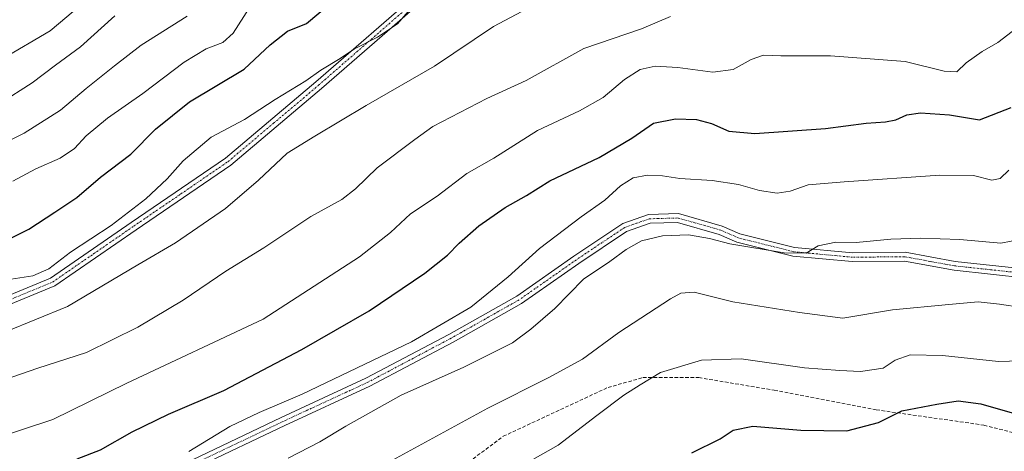
# Model space of a CAD drawing. Units: metres. Extents: x 614420 to 617878, y 4720123 to 4722494.
# Drawn here: x 616668 to 616948, y 4722132 to 4722255 of the extents above; entities that cross this region are included whole.
import ezdxf

# ---------------------------------------------------------------- set-up
doc = ezdxf.new("R2010")
doc.units = ezdxf.units.M
doc.header["$MEASUREMENT"] = 0
doc.linetypes.add('TRAZO_Y_PUNTO', pattern=[1, 0.5, -0.25, 0, -0.25])
doc.linetypes.add('TRAZOSX2', pattern=[1.5, 1, -0.5])
for name, color, linetype, lineweight in [('Camino', 19, 'Continuous', 0), ('Camino Cxs', 19, 'Continuous', 0), ('Camino eje', 39, 'TRAZO_Y_PUNTO', 13), ('Curva de nivel maestra', 36, 'Continuous', 30), ('Curva de nivel normal', 36, 'Continuous', 0), ('Senda', 19, 'TRAZOSX2', 0)]:
    doc.layers.add(name, color=color, linetype=linetype, lineweight=lineweight)

# ---------------------------------------------------------------- blocks, each defined once
blk = doc.blocks.new('*U162')
at = {"layer": 'Curva de nivel normal', "color": 36, "linetype": 'Continuous', "lineweight": 0}
blk.add_polyline3d([(616652.49, 4722133.33, 720), (616677.29, 4722141.43, 720), (616698.31, 4722151.78, 720), (616736.99, 4722169.99, 720), (616764.38, 4722187.68, 720), (616773.13, 4722194.54, 720), (616778.83, 4722199.86, 720), (616786.47, 4722204.93, 720), (616794.84, 4722211.32, 720), (616802.5, 4722215.65, 720), (616814.89, 4722223.52, 720), (616826.82, 4722229.13, 720), (616833.62, 4722232.92, 720), (616839.67, 4722238.06, 720), (616844.13, 4722240.89, 720), (616848.37, 4722241.87, 720), (616854.76, 4722241.48, 720), (616864.7, 4722240.16, 720), (616870.46, 4722240.92, 720), (616875.61, 4722243.76, 720), (616879.08, 4722244.93, 720), (616884.06, 4722244.72, 720), (616898.16, 4722244.75, 720), (616919.38, 4722243.12, 720), (616930.44, 4722240.38, 720), (616934.04, 4722240.19, 720), (616936.67, 4722242.74, 720), (616941.22, 4722246.04, 720), (616945.69, 4722248.56, 720), (616949.72, 4722251.68, 720)], dxfattribs=at)
blk = doc.blocks.new('*U163')
at = {"layer": 'Curva de nivel normal', "color": 36, "linetype": 'Continuous', "lineweight": 0}
blk.add_polyline3d([(616733.02, 4722258.27, 695), (616728.46, 4722251.24, 695), (616725.56, 4722248.58, 695), (616720.87, 4722246.77, 695), (616714.56, 4722242.93, 695), (616702.8, 4722234.11, 695), (616692.8, 4722227.1, 695), (616686.71, 4722222.08, 695), (616683.46, 4722218.47, 695), (616679.38, 4722215.67, 695), (616672.46, 4722212.65, 695), (616665.89, 4722209.16, 695)], dxfattribs=at)
blk = doc.blocks.new('*U173')
at = {"layer": 'Curva de nivel normal', "color": 36, "linetype": 'Continuous', "lineweight": 0}
blk.add_polyline3d([(616715.4, 4722256.05, 690), (616702.37, 4722247.82, 690), (616694.77, 4722241.91, 690), (616686.71, 4722235.53, 690), (616679.46, 4722229.3, 690), (616669.13, 4722222.84, 690), (616655.8, 4722216.12, 690)], dxfattribs=at)
blk = doc.blocks.new('*U174')
at = {"layer": 'Curva de nivel normal', "color": 36, "linetype": 'Continuous', "lineweight": 0}
blk.add_polyline3d([(616646.7, 4722146.98, 715), (616673.04, 4722156.02, 715), (616686.8, 4722160.48, 715), (616701.46, 4722167.67, 715), (616714.29, 4722175.37, 715), (616726.43, 4722183.57, 715), (616737.21, 4722190.18, 715), (616750.53, 4722199.12, 715), (616759.33, 4722203.99, 715), (616763.22, 4722206.99, 715), (616769.35, 4722212.98, 715), (616780.07, 4722220.96, 715), (616785.19, 4722224.67, 715), (616800.51, 4722232.67, 715), (616811.74, 4722237.8, 715), (616828.12, 4722246.83, 715), (616844.43, 4722252.47, 715), (616852.67, 4722255.97, 715)], dxfattribs=at)
blk = doc.blocks.new('*U175')
at = {"layer": 'Curva de nivel normal', "color": 36, "linetype": 'Continuous', "lineweight": 0}
blk.add_polyline3d([(616663.8, 4722166.35, 710), (616681.46, 4722173.58, 710), (616701.46, 4722185.43, 710), (616712.13, 4722191.62, 710), (616726.28, 4722201.36, 710), (616735.67, 4722209.46, 710), (616743.8, 4722217.08, 710), (616751.65, 4722221.96, 710), (616766.22, 4722230.62, 710), (616785.65, 4722241.86, 710), (616802.46, 4722253.07, 710), (616812.13, 4722258.25, 710)], dxfattribs=at)
blk = doc.blocks.new('*U176')
at = {"layer": 'Curva de nivel normal', "color": 36, "linetype": 'Continuous', "lineweight": 0}
blk.add_polyline3d([(616958.32, 4722158.27, 745), (616945.86, 4722157.96, 745), (616929.98, 4722159.64, 745), (616920.8, 4722159.85, 745), (616916.46, 4722158.26, 745), (616913.13, 4722156.07, 745), (616906.66, 4722155.04, 745), (616900.76, 4722155.35, 745), (616890.76, 4722156.15, 745), (616872.74, 4722158.72, 745), (616861.48, 4722158.26, 745), (616849.88, 4722154.76, 745), (616844.13, 4722151.28, 745), (616839.46, 4722148.34, 745), (616831.8, 4722142.59, 745), (616820.75, 4722134.11, 745), (616802.87, 4722124.07, 745)], dxfattribs=at)
blk = doc.blocks.new('*U177')
at = {"layer": 'Curva de nivel normal', "color": 36, "linetype": 'Continuous', "lineweight": 0}
blk.add_polyline3d([(616665.41, 4722181.28, 705), (616671.59, 4722182.25, 705), (616676.18, 4722184.24, 705), (616682.25, 4722188.95, 705), (616693.82, 4722196.58, 705), (616703.66, 4722204.14, 705), (616709.71, 4722209.85, 705), (616714.3, 4722214.94, 705), (616722.26, 4722221.65, 705), (616731.72, 4722226.65, 705), (616740.46, 4722232.32, 705), (616749.1, 4722237.65, 705), (616753.42, 4722240.65, 705), (616758.88, 4722244.02, 705), (616762.99, 4722246.72, 705), (616769.51, 4722250.06, 705), (616775.18, 4722253.89, 705), (616778.23, 4722257.34, 705)], dxfattribs=at)
blk = doc.blocks.new('*U179')
at = {"layer": 'Curva de nivel normal', "color": 36, "linetype": 'Continuous', "lineweight": 0}
blk.add_polyline3d([(616759.13, 4722121.91, 740), (616800.8, 4722144.64, 740), (616818.11, 4722153.42, 740), (616827.7, 4722158.63, 740), (616838, 4722166.13, 740), (616852.71, 4722175.71, 740), (616855.6, 4722177.3, 740), (616859.38, 4722177.64, 740), (616870.4, 4722174.84, 740), (616889.29, 4722171.87, 740), (616901.69, 4722170.21, 740), (616915.76, 4722172.62, 740), (616931.76, 4722174.08, 740), (616940.09, 4722174.83, 740), (616946.14, 4722174.17, 740), (616952.47, 4722173.27, 740)], dxfattribs=at)
blk = doc.blocks.new('*U182')
at = {"layer": 'Curva de nivel normal', "color": 36, "linetype": 'Continuous', "lineweight": 0}
blk.add_polyline3d([(616685.43, 4722259.32, 680), (616676.54, 4722251.89, 680), (616663.02, 4722243.92, 680)], dxfattribs=at)
blk = doc.blocks.new('*U189')
at = {"layer": 'Curva de nivel normal', "color": 36, "linetype": 'Continuous', "lineweight": 0}
blk.add_polyline3d([(616952.42, 4722192.65, 735), (616946.54, 4722191.57, 735), (616934.89, 4722192.54, 735), (616923.72, 4722193.01, 735), (616915.26, 4722192.7, 735), (616905.43, 4722191.78, 735), (616899.67, 4722191.82, 735), (616894.62, 4722190.74, 735), (616891.21, 4722188.73, 735), (616884.98, 4722188.77, 735), (616869.55, 4722191.4, 735), (616863.78, 4722192.89, 735), (616857.81, 4722193.9, 735), (616850.44, 4722193.59, 735), (616844.46, 4722192.22, 735), (616840.13, 4722189.75, 735), (616835.44, 4722186.31, 735), (616827.99, 4722181.34, 735), (616819.85, 4722173.02, 735), (616813.06, 4722167.09, 735), (616807.84, 4722163.2, 735), (616793.99, 4722156.36, 735), (616776.18, 4722148.33, 735), (616760.46, 4722139.6, 735), (616753.13, 4722135.08, 735), (616744.13, 4722130.42, 735)], dxfattribs=at)
blk = doc.blocks.new('*U193')
at = {"layer": 'Curva de nivel normal', "color": 36, "linetype": 'Continuous', "lineweight": 0}
blk.add_polyline3d([(616662.13, 4722231.2, 685), (616671.42, 4722237.09, 685), (616678.06, 4722242.14, 685), (616685.11, 4722247.28, 685), (616694.88, 4722256.16, 685)], dxfattribs=at)
blk = doc.blocks.new('*U198')
at = {"layer": 'Curva de nivel normal', "color": 36, "linetype": 'Continuous', "lineweight": 0}
blk.add_polyline3d([(616715.9, 4722132.38, 730), (616727.56, 4722139.42, 730), (616735.9, 4722143.46, 730), (616748.13, 4722148.61, 730), (616779.13, 4722163.53, 730), (616796.01, 4722173.37, 730), (616806.64, 4722181.96, 730), (616815.47, 4722190.05, 730), (616827.32, 4722199.03, 730), (616834.02, 4722203.77, 730), (616838.48, 4722207.85, 730), (616842.12, 4722210.1, 730), (616846.18, 4722210.86, 730), (616850.44, 4722210.66, 730), (616855.39, 4722209.9, 730), (616864.53, 4722209.3, 730), (616871.98, 4722208.17, 730), (616877.95, 4722206.48, 730), (616882.99, 4722205.78, 730), (616886.68, 4722206.35, 730), (616891.81, 4722208.15, 730), (616902.03, 4722208.94, 730), (616929.16, 4722210.82, 730), (616938.76, 4722210.8, 730), (616943.95, 4722209.45, 730), (616946.3, 4722209.89, 730), (616948.76, 4722212.33, 730)], dxfattribs=at)
blk = doc.blocks.new('*U206')
at = {"layer": 'Curva de nivel maestra', "color": 36, "linetype": 'Continuous', "lineweight": 30}
blk.add_polyline3d([(616684.15, 4722130.24, 725), (616690.8, 4722132.87, 725), (616699.8, 4722137.95, 725), (616710.13, 4722142.97, 725), (616725.8, 4722149.64, 725), (616748.04, 4722161.31, 725), (616767.08, 4722172.32, 725), (616782.89, 4722182.99, 725), (616789.41, 4722188.13, 725), (616792.71, 4722191.57, 725), (616798.31, 4722196.44, 725), (616805.76, 4722201.64, 725), (616811.8, 4722205.09, 725), (616818.46, 4722209.23, 725), (616832.46, 4722215.89, 725), (616841.73, 4722221.38, 725), (616847.85, 4722225.62, 725), (616854.14, 4722226.86, 725), (616860.1, 4722226.66, 725), (616864.32, 4722225.55, 725), (616869.28, 4722223.4, 725), (616876.67, 4722222.73, 725), (616896.74, 4722224.1, 725), (616908.23, 4722225.6, 725), (616913.8, 4722225.99, 725), (616916.68, 4722226.58, 725), (616919.8, 4722228.04, 725), (616923.68, 4722228.56, 725), (616931.98, 4722227.99, 725), (616940.5, 4722226.6, 725), (616949.47, 4722230.11, 725)], dxfattribs=at)
blk = doc.blocks.new('*U207')
at = {"layer": 'Curva de nivel maestra', "color": 36, "linetype": 'Continuous', "lineweight": 30}
blk.add_polyline3d([(616663.8, 4722192.23, 700), (616670.46, 4722195.49, 700), (616677.8, 4722200.39, 700), (616684.12, 4722204.56, 700), (616690.78, 4722210.34, 700), (616699.46, 4722216.85, 700), (616706.46, 4722223.95, 700), (616716.13, 4722231.66, 700), (616731.62, 4722240.97, 700), (616739.04, 4722247.87, 700), (616743.95, 4722251.8, 700), (616749.32, 4722253.92, 700), (616756.29, 4722259.8, 700)], dxfattribs=at)
blk = doc.blocks.new('*U209')
at = {"layer": 'Curva de nivel maestra', "color": 36, "linetype": 'Continuous', "lineweight": 30}
blk.add_polyline3d([(616858.8, 4722132.01, 750), (616866.8, 4722135.92, 750), (616870.45, 4722138.41, 750), (616876.08, 4722139.59, 750), (616889.68, 4722138.38, 750), (616902.77, 4722138.2, 750), (616911.76, 4722140.55, 750), (616918.42, 4722143.92, 750), (616928.35, 4722145.84, 750), (616934.4, 4722146.76, 750), (616940.8, 4722145.86, 750), (616949.78, 4722143.38, 750)], dxfattribs=at)

msp = doc.modelspace()

# ---------------------------------------------------------------- linework, layer by layer
at = {"layer": 'Camino', "color": 19, "linetype": 'Continuous', "lineweight": 0}
for points in [[(616650.47, 4722170.8, 707.69), (616676.62, 4722181.6, 705.93), (616699.56, 4722197.42, 706.21), (616726.28, 4722215.7, 706.98), (616751.95, 4722237.37, 705.71), (616782.71, 4722264.22, 704.32), (616804.56, 4722285.1, 703.48), (616809.32, 4722292.55, 703.28), (616809.25, 4722301.11, 701.96), (616802.42, 4722306.29, 700.79), (616794.27, 4722307.68, 699.95), (616779.89, 4722308.06, 696.56), (616763.46, 4722307.91, 693.03), (616745.61, 4722305.22, 689.14), (616724.42, 4722298.05, 684.79), (616703.52, 4722292.76, 678.88), (616689.11, 4722287.12, 675.38), (616673.73, 4722279.48, 671.55), (616659.8, 4722269.26, 670.1)], [(616811.75, 4722300.44, 702.21), (616811.83, 4722291.83, 703.58), (616806.5, 4722283.5, 703.83), (616784.4, 4722262.38, 704.89), (616753.58, 4722235.48, 706.2), (616727.8, 4722213.71, 707.48), (616700.97, 4722195.36, 707.11), (616677.82, 4722179.39, 707.28), (616651.65, 4722168.58, 708.55)], [(616716.96, 4722130.03, 730.35), (616742.12, 4722142.04, 731.12), (616766.21, 4722153.16, 731.05), (616789.76, 4722165.62, 730.82), (616809.03, 4722176.5, 731.54), (616825.26, 4722187.87, 732.31), (616839.13, 4722197.13, 732.85), (616846.43, 4722199.7, 733.02), (616855, 4722199.95, 732.9), (616867.41, 4722196.41, 733.63), (616872.35, 4722194.24, 733.9), (616887.88, 4722190.34, 734.38), (616904.44, 4722188.8, 735.49), (616919.33, 4722188.94, 736.14), (616933.58, 4722186.32, 736.76), (616953.86, 4722184.14, 737.26)], [(616953.9, 4722181.62, 737.81), (616933.22, 4722183.85, 737.11), (616919.12, 4722186.43, 736.68), (616904.34, 4722186.3, 735.95), (616887.46, 4722187.87, 734.98), (616871.54, 4722191.87, 734.64), (616866.56, 4722194.05, 734), (616854.69, 4722197.44, 733.84), (616846.89, 4722197.21, 733.65), (616840.25, 4722194.88, 733.2), (616826.67, 4722185.81, 732.9), (616810.36, 4722174.38, 731.92), (616790.96, 4722163.43, 731.49), (616767.32, 4722150.92, 731.62), (616743.19, 4722139.77, 731.6), (616718.09, 4722127.8, 730.97)]]:
    msp.add_polyline3d(points, dxfattribs=at)
at = {"layer": 'Camino Cxs', "color": 19, "linetype": 'Continuous', "lineweight": 0}
for points in [[(616658.58, 4722271.47, 669.87), (616672.43, 4722281.62, 671.33), (616689.1, 4722289.86, 674.94), (616693.77, 4722291.94, 676.13), (616702.76, 4722295.14, 678.39), (616723.71, 4722300.45, 684.39), (616745.02, 4722307.66, 688.88), (616763.26, 4722310.41, 692.67), (616779.91, 4722310.56, 696.14), (616794.52, 4722310.17, 699.22), (616803.45, 4722308.65, 700.4), (616810.93, 4722302.97, 701.85), (616810.93, 4722302.97, 701.85), (616811.75, 4722300.44, 702.21), (616811.83, 4722291.83, 703.58), (616806.5, 4722283.5, 703.83), (616784.4, 4722262.38, 704.89), (616753.58, 4722235.48, 706.2), (616727.8, 4722213.71, 707.48), (616700.97, 4722195.36, 707.11), (616677.82, 4722179.39, 707.28), (616651.65, 4722168.58, 708.55)], [(616650.47, 4722170.8, 707.69), (616676.62, 4722181.6, 705.93), (616699.56, 4722197.42, 706.21), (616726.28, 4722215.7, 706.98), (616751.95, 4722237.37, 705.71), (616782.71, 4722264.22, 704.32), (616804.56, 4722285.1, 703.48), (616809.32, 4722292.55, 703.28), (616809.25, 4722301.11, 701.96), (616802.42, 4722306.29, 700.79), (616794.27, 4722307.68, 699.95), (616779.89, 4722308.06, 696.56), (616763.46, 4722307.91, 693.03), (616745.61, 4722305.22, 689.14), (616724.42, 4722298.05, 684.79), (616703.52, 4722292.76, 678.88), (616689.11, 4722287.12, 675.38), (616673.73, 4722279.48, 671.55), (616659.8, 4722269.26, 670.1)], [(616716.96, 4722130.03, 730.35), (616742.12, 4722142.04, 731.12), (616766.21, 4722153.16, 731.05), (616789.76, 4722165.62, 730.82), (616809.03, 4722176.5, 731.54), (616825.26, 4722187.87, 732.31), (616839.13, 4722197.13, 732.85), (616846.43, 4722199.7, 733.02), (616855, 4722199.95, 732.9), (616867.41, 4722196.41, 733.63), (616872.35, 4722194.24, 733.9), (616887.88, 4722190.34, 734.38), (616904.44, 4722188.8, 735.49), (616919.33, 4722188.94, 736.14), (616933.58, 4722186.32, 736.76), (616953.86, 4722184.14, 737.26)], [(616953.9, 4722181.62, 737.81), (616933.22, 4722183.85, 737.11), (616919.12, 4722186.43, 736.68), (616904.34, 4722186.3, 735.95), (616887.46, 4722187.87, 734.98), (616871.54, 4722191.87, 734.64), (616866.56, 4722194.05, 734), (616854.69, 4722197.44, 733.84), (616846.89, 4722197.21, 733.65), (616840.25, 4722194.88, 733.2), (616826.67, 4722185.81, 732.9), (616810.36, 4722174.38, 731.92), (616790.96, 4722163.43, 731.49), (616767.32, 4722150.92, 731.62), (616743.19, 4722139.77, 731.6), (616718.09, 4722127.8, 730.97)]]:
    msp.add_polyline3d(points, dxfattribs=at)
at = {"layer": 'Camino eje', "color": 39, "linetype": 'TRAZO_Y_PUNTO', "lineweight": 13}
for points in [[(616651.06, 4722169.69, 708.14), (616677.22, 4722180.5, 706.65), (616688.8, 4722188.48, 706.53), (616700.27, 4722196.39, 706.7), (616713.63, 4722205.53, 706.94), (616727.04, 4722214.71, 707.24), (616739.93, 4722225.59, 706.18), (616752.77, 4722236.43, 705.93), (616783.56, 4722263.3, 704.63), (616805.53, 4722284.3, 703.67), (616807.91, 4722288.03, 703.75), (616810.58, 4722292.19, 703.45), (616810.54, 4722296.5, 702.75), (616810.5, 4722300.78, 702.1), (616810.64, 4722301.51, 702.01)], [(616953.88, 4722182.88, 737.53), (616943.54, 4722184, 736.98), (616933.4, 4722185.09, 736.94), (616926.35, 4722186.38, 737.02), (616919.23, 4722187.69, 736.46), (616911.78, 4722187.62, 736.14), (616904.39, 4722187.55, 735.76), (616887.67, 4722189.11, 734.68), (616871.95, 4722193.06, 734.23), (616869.46, 4722194.15, 733.94), (616866.99, 4722195.23, 733.82), (616854.85, 4722198.7, 733.31), (616846.66, 4722198.46, 733.26), (616843.01, 4722197.17, 733.37), (616839.69, 4722196.01, 733.04), (616825.97, 4722186.84, 732.59), (616809.7, 4722175.44, 731.75), (616790.36, 4722164.53, 731.17), (616766.77, 4722152.04, 731.3), (616754.7, 4722146.47, 731.44), (616742.66, 4722140.91, 731.37), (616730.11, 4722134.92, 731.07), (616717.53, 4722128.92, 730.66)]]:
    msp.add_polyline3d(points, dxfattribs=at)
at = {"layer": 'Senda', "color": 19, "linetype": 'TRAZOSX2', "lineweight": 0}
msp.add_polyline3d([(616778.6, 4722116.82, 744.07), (616805.19, 4722136.67, 742.52), (616834.95, 4722150.56, 744.06), (616844.88, 4722153.34, 744.74), (616860.75, 4722153.34, 746.6), (616882.18, 4722149.76, 747.83), (616911.15, 4722144.21, 749.31), (616941.71, 4722139.84, 752.14), (616960.37, 4722135.08, 752.26), (616988.94, 4722135.08, 754.11), (617008.79, 4722136.67, 755.11), (617021.49, 4722137.46, 756.7), (617040.93, 4722145.4, 758.51), (617061.97, 4722149.37, 762.44), (617090.54, 4722155.32, 769.49), (617112.37, 4722158.5, 774.73), (617130.23, 4722158.5, 777.95), (617147.69, 4722154.13, 781.23), (617159.2, 4722143.81, 782.37), (617164.76, 4722135.48, 784.12), (617167.24, 4722131.32, 784.47)], dxfattribs=at)

# ---------------------------------------------------------------- block references
at = {"layer": 'Curva de nivel maestra', "color": 36, "linetype": 'Continuous', "lineweight": 30}
for name in ['*U209', '*U206', '*U207']:
    msp.add_blockref(name, (0, 0), dxfattribs=at)
at = {"layer": 'Curva de nivel normal', "color": 36, "linetype": 'Continuous', "lineweight": 0}
for name in ['*U179', '*U176', '*U198', '*U189', '*U177', '*U175', '*U174', '*U162', '*U193', '*U173', '*U163', '*U182']:
    msp.add_blockref(name, (0, 0), dxfattribs=at)

doc.saveas('drawing.dxf')
